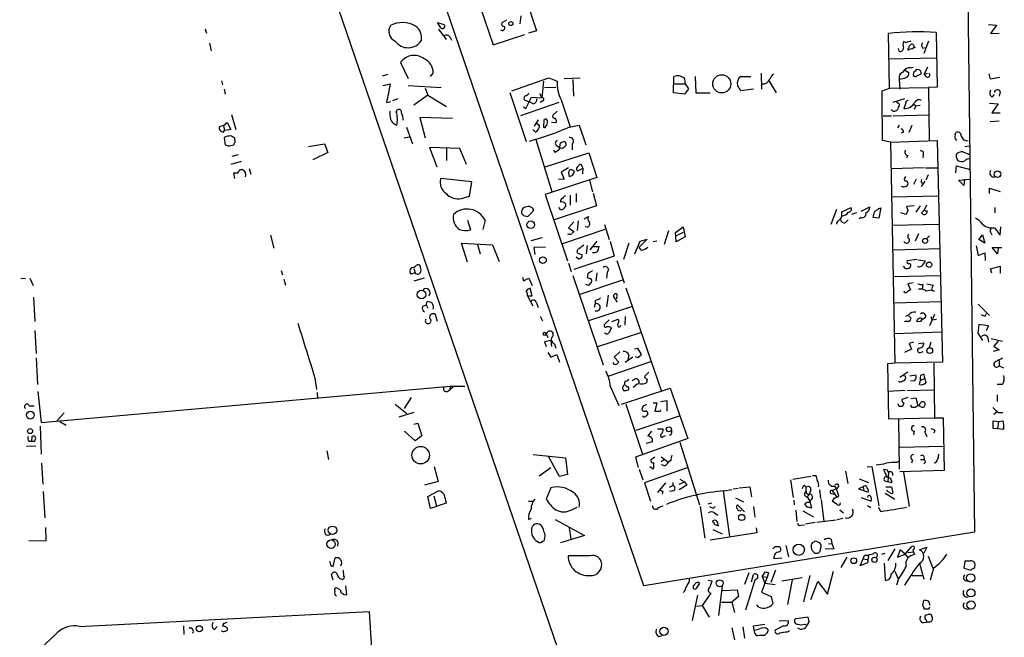
# Model space of a CAD drawing. Extents: x 1 to 728, y 10 to 873.
# Drawn here: x 204 to 360, y 525 to 623 of the extents above; entities that cross this region are included whole.
import ezdxf

# ---------------------------------------------------------------- set-up
doc = ezdxf.new("R2010")
doc.units = 0
doc.header["$MEASUREMENT"] = 0
doc.layers.add('MAIN', color=5, linetype='CONTINUOUS')

msp = doc.modelspace()

# ---------------------------------------------------------------- linework, layer by layer
at = {"layer": 'MAIN'}
for p, q in [((242.1467, 661.67), (292.5233, 514.7733)), ((353.9913, 662.0933), (355.5153, 541.8667)), ((303.1913, 533.4), (264.16, 647.3613)), ((283.8873, 628.142), (286.1733, 621.1993)), ((277.2833, 625.0093), (279.3153, 618.998)), ((283.718, 623.57), (283.5487, 622.3)), ((270.51, 622.554), (271.526, 622.2153)), ((271.018, 621.7073), (270.51, 622.554)), ((281.432, 622.8927), (280.67, 622.4693)), ((357.7167, 622.2153), (358.9867, 622.1307)), ((358.9867, 622.1307), (358.0553, 620.776)), ((233.7647, 621.538), (233.934, 620.8607)), ((270.6793, 621.4533), (271.8647, 619.8447)), ((272.4573, 620.268), (272.7113, 619.76)), ((279.3153, 618.998), (284.3107, 620.6067)), ((286.1733, 621.1993), (284.9033, 620.8607)), ((342.0533, 612.14), (341.884, 620.776)), ((349.4193, 620.9453), (349.5887, 612.3093)), ((358.0553, 620.776), (359.41, 620.8607)), ((234.442, 619.252), (234.696, 618.0667)), ((344.678, 619.3367), (344.2547, 619.506)), ((348.234, 619.5907), (347.472, 617.6433)), ((343.5773, 617.982), (343.4927, 618.4053)), ((346.1173, 618.5747), (344.932, 618.1513)), ((347.3027, 618.49), (347.8107, 618.5747)), ((264.668, 616.204), (265.8533, 613.664)), ((349.4193, 616.8813), (341.9687, 616.712)), ((261.7893, 614.0873), (262.7207, 614.3413)), ((269.4093, 614.0027), (269.8327, 614.5107)), ((307.848, 611.378), (307.9327, 614.0027)), ((311.3193, 614.0027), (311.404, 611.378)), ((318.516, 614.0027), (320.1247, 614.0027)), ((321.7333, 614.5107), (321.818, 611.9707)), ((344.424, 615.0187), (345.1013, 614.5953)), ((345.3553, 615.3573), (345.7787, 615.442)), ((345.8633, 614.5953), (345.7787, 614.172)), ((346.6253, 615.0187), (346.3713, 615.1033)), ((346.3713, 614.0873), (347.0487, 614.426)), ((348.0647, 615.442), (347.5567, 614.3413)), ((347.5567, 614.3413), (348.0647, 614.5107)), ((347.8953, 613.918), (347.5567, 614.3413)), ((358.0553, 613.5793), (357.8013, 614.426)), ((236.3047, 613.3253), (236.474, 612.648)), ((261.874, 612.5633), (263.0593, 612.8173)), ((265.8533, 612.5633), (271.1027, 612.2247)), ((282.2787, 611.7167), (288.1207, 613.7487)), ((287.274, 613.2407), (287.02, 610.616)), ((288.1207, 613.7487), (289.4753, 613.2407)), ((290.576, 613.664), (293.116, 613.7487)), ((291.9307, 613.4947), (292.0153, 610.87)), ((307.9327, 612.8173), (309.7107, 612.8173)), ((309.7107, 612.8173), (310.2187, 612.0553)), ((323.0033, 613.2407), (324.104, 611.378)), ((343.5773, 613.5793), (343.662, 611.9707)), ((359.4947, 613.8333), (358.0553, 613.5793)), ((236.728, 611.9707), (236.8973, 611.2087)), ((268.986, 611.0393), (266.7847, 609.4307)), ((268.5627, 612.14), (268.986, 611.0393)), ((268.986, 611.0393), (271.9493, 609.2613)), ((281.94, 611.4627), (284.5647, 603.6733)), ((286.6813, 611.2933), (287.02, 610.616)), ((287.4433, 612.2247), (289.2213, 612.3093)), ((309.626, 611.2087), (307.848, 611.378)), ((310.2187, 612.0553), (309.626, 611.2087)), ((311.404, 611.378), (313.69, 611.378)), ((320.548, 611.9707), (318.516, 611.7167)), ((340.868, 611.7167), (342.0533, 612.14)), ((342.0533, 612.14), (348.234, 612.2247)), ((349.5887, 612.3093), (348.234, 612.2247)), ((348.234, 612.2247), (348.3187, 603.8427)), ((358.3093, 610.7007), (358.648, 611.124)), ((359.5793, 611.5473), (359.41, 610.87)), ((262.4667, 609.854), (263.144, 610.0233)), ((264.2447, 610.4467), (263.398, 610.108)), ((289.7293, 609.854), (283.6333, 607.7373)), ((284.226, 610.2773), (285.1573, 609.9387)), ((284.48, 608.9227), (285.4113, 610.7007)), ((285.6653, 609.6847), (285.1573, 609.9387)), ((285.4113, 610.7007), (287.02, 610.616)), ((287.1893, 610.108), (286.766, 609.854)), ((290.068, 610.2773), (291.5073, 606.044)), ((344.424, 610.4467), (342.5613, 609.854)), ((344.5933, 609.6847), (344.3393, 608.9227)), ((345.8633, 609.6847), (346.202, 609.346)), ((346.202, 609.346), (345.948, 608.7533)), ((346.202, 609.346), (346.8793, 609.4307)), ((357.886, 609.7693), (359.2407, 609.6847)), ((359.2407, 609.6847), (358.2247, 608.2453)), ((237.9133, 607.9913), (238.5907, 605.6207)), ((263.9907, 608.4147), (264.16, 608.7533)), ((284.1413, 609.1767), (284.48, 608.9227)), ((289.4753, 608.4993), (288.798, 607.9067)), ((342.646, 607.7373), (348.234, 607.9067)), ((358.2247, 608.2453), (359.5793, 608.2453)), ((236.6433, 606.2133), (235.966, 606.044)), ((236.6433, 606.2133), (237.236, 606.7213)), ((236.6433, 606.2133), (236.8127, 605.4513)), ((237.236, 606.7213), (237.8287, 605.6207)), ((272.8807, 607.314), (267.716, 607.4833)), ((267.716, 607.4833), (268.5627, 604.266)), ((286.4273, 607.1447), (285.8347, 606.1287)), ((286.0887, 606.6367), (286.6813, 606.298)), ((287.3587, 607.1447), (287.274, 605.9593)), ((287.8667, 606.7213), (287.9513, 606.8907)), ((289.306, 606.6367), (288.544, 606.7213)), ((291.338, 605.9593), (292.9467, 606.298)), ((292.9467, 606.298), (293.9627, 603.1653)), ((341.0373, 607.7373), (342.392, 607.7373)), ((343.5773, 606.298), (343.3233, 605.8747)), ((345.6093, 606.2133), (345.1013, 605.1127)), ((359.41, 606.8907), (357.9707, 606.806)), ((236.6433, 605.1973), (236.8127, 605.4513)), ((237.8287, 605.6207), (236.8127, 605.4513)), ((265.5993, 605.9593), (266.5307, 603.3347)), ((286.004, 605.1973), (285.5807, 605.6207)), ((344.2547, 605.1973), (343.916, 605.028)), ((352.4673, 604.774), (352.552, 605.1127)), ((236.8973, 604.4353), (236.728, 604.266)), ((236.728, 604.266), (236.8973, 603.1653)), ((237.5747, 602.996), (238.252, 603.1653)), ((238.506, 603.5887), (238.4213, 604.266)), ((250.1053, 602.9113), (252.6453, 603.3347)), ((252.6453, 603.3347), (253.1533, 601.98)), ((265.2607, 604.266), (266.0227, 604.4353)), ((286.0887, 604.012), (288.6287, 595.7993)), ((289.814, 602.488), (289.9833, 603.504)), ((290.83, 603.3347), (290.83, 603.0807)), ((291.846, 603.3347), (291.846, 602.4033)), ((342.2227, 603.5887), (340.9527, 603.8427)), ((342.2227, 603.5887), (349.5887, 603.8427)), ((342.2227, 603.5887), (342.9, 568.6213)), ((349.5887, 603.8427), (350.4353, 568.7907)), ((237.998, 601.3873), (239.014, 601.6413)), ((253.1533, 601.98), (250.7827, 600.7947)), ((274.066, 602.5727), (269.24, 602.742)), ((269.24, 602.742), (270.4253, 599.694)), ((271.9493, 602.5727), (271.9493, 600.71)), ((275.082, 600.0327), (274.066, 602.5727)), ((287.528, 599.694), (294.4707, 601.8953)), ((288.8827, 602.3187), (289.1367, 601.98)), ((289.4753, 602.996), (289.9833, 602.6573)), ((290.322, 602.5727), (289.9833, 602.6573)), ((294.4707, 601.8953), (295.7407, 598.0007)), ((347.3873, 601.6413), (347.3027, 601.1333)), ((353.6527, 602.0647), (354.7533, 601.6413)), ((353.9913, 602.9113), (354.7533, 602.996)), ((239.4373, 600.5407), (237.8287, 600.0327)), ((292.608, 599.6093), (293.0313, 600.0327)), ((344.932, 601.472), (344.7627, 601.0487)), ((238.4213, 597.8313), (238.252, 598.7627)), ((239.268, 599.2707), (239.6067, 599.2707)), ((240.7073, 599.44), (240.9613, 598.5087)), ((291.2533, 599.5247), (290.068, 598.8473)), ((290.068, 598.8473), (290.576, 597.7467)), ((293.5393, 599.44), (292.6927, 599.0167)), ((293.37, 599.8633), (293.5393, 599.44)), ((293.5393, 599.44), (293.4547, 598.5933)), ((347.5567, 599.5247), (342.3073, 599.3553)), ((347.726, 599.5247), (349.6733, 599.5247)), ((348.1493, 598.424), (347.8107, 597.5773)), ((352.552, 598.7627), (352.6367, 599.8633)), ((352.6367, 599.8633), (354.838, 599.2707)), ((275.9287, 597.3233), (271.018, 597.8313)), ((275.59, 595.0373), (275.9287, 597.3233)), ((295.7407, 598.0007), (287.528, 595.2913)), ((290.576, 597.7467), (289.6447, 597.662)), ((294.5553, 597.5773), (295.0633, 595.7147)), ((346.2867, 597.7467), (345.8633, 596.9)), ((347.6413, 597.408), (347.0487, 596.5613)), ((352.9753, 597.5773), (354.838, 597.7467)), ((353.822, 596.7307), (352.9753, 597.5773)), ((353.9067, 597.7467), (353.822, 596.7307)), ((292.4387, 595.4607), (292.4387, 594.106)), ((295.148, 595.5453), (295.656, 593.5133)), ((357.886, 595.4607), (357.886, 596.3073)), ((357.886, 596.3073), (359.5793, 595.7993)), ((274.32, 594.6987), (275.59, 595.0373)), ((287.528, 595.2913), (291.084, 584.7927)), ((290.7453, 593.852), (290.7453, 593.4287)), ((291.5073, 595.2067), (291.5073, 593.598)), ((342.392, 594.9527), (349.758, 595.122)), ((284.8187, 591.82), (285.6653, 592.6667)), ((285.496, 593.1747), (285.0727, 593.4287)), ((295.656, 593.5133), (288.9673, 591.312)), ((289.9833, 592.9207), (289.7293, 593.2593)), ((333.6713, 592.9207), (332.74, 590.55)), ((334.518, 592.582), (335.9573, 593.2593)), ((334.518, 592.1587), (334.518, 592.582)), ((336.804, 592.4127), (336.042, 592.1587)), ((337.566, 592.6667), (338.9207, 593.344)), ((340.6987, 593.1747), (340.36, 591.566)), ((340.36, 593.09), (340.6987, 593.1747)), ((344.678, 592.1587), (343.8313, 592.4127)), ((344.932, 592.7513), (344.678, 592.1587)), ((345.948, 593.5133), (344.7627, 593.4287)), ((346.8793, 593.5133), (346.202, 592.4973)), ((347.1333, 592.4127), (347.5567, 592.836)), ((347.8953, 593.598), (347.5567, 592.836)), ((347.98, 592.7513), (347.98, 592.4127)), ((358.7327, 593.2593), (358.7327, 592.4127)), ((275.2513, 591.2273), (275.7593, 589.7033)), ((278.0453, 591.2273), (277.7067, 589.788)), ((284.1413, 591.9893), (284.8187, 591.82)), ((292.1, 590.9733), (291.2533, 590.042)), ((292.7773, 591.1427), (292.608, 589.6187)), ((293.7087, 591.4813), (294.386, 591.82)), ((335.1953, 590.9733), (335.534, 591.312)), ((337.566, 591.6507), (337.2273, 591.4813)), ((340.36, 591.566), (339.4287, 591.6507)), ((342.4767, 590.4653), (349.9273, 590.6347)), ((297.0107, 589.788), (290.322, 587.502)), ((291.2533, 590.042), (292.1, 589.4493)), ((294.2167, 590.1267), (293.878, 590.2113)), ((296.926, 590.55), (297.688, 588.1793)), ((307.086, 589.534), (306.4087, 587.4173)), ((308.1867, 589.28), (309.372, 590.2113)), ((308.2713, 587.8407), (308.1867, 589.28)), ((309.372, 589.28), (308.2713, 588.772)), ((309.372, 590.2113), (309.7107, 588.6027)), ((346.6253, 589.1107), (346.1173, 587.9253)), ((358.0553, 589.3647), (358.2247, 588.9413)), ((358.648, 590.042), (359.5793, 588.8567)), ((359.5793, 588.8567), (359.664, 590.2113)), ((244.094, 588.8567), (244.602, 586.8247)), ((275.2513, 584.6233), (274.32, 587.5867)), ((274.32, 587.5867), (279.2307, 587.3327)), ((285.3267, 588.01), (287.1047, 588.518)), ((295.7407, 587.9253), (294.64, 586.5707)), ((297.8573, 587.9253), (298.45, 585.5547)), ((300.8207, 587.5867), (299.974, 585.0467)), ((301.752, 585.8933), (302.5987, 587.9253)), ((303.6993, 588.264), (302.4293, 586.994)), ((302.5987, 587.9253), (303.6993, 588.264)), ((305.2233, 587.9253), (304.6307, 587.8407)), ((309.7107, 588.6027), (308.2713, 587.8407)), ((348.4033, 588.772), (347.98, 588.3487)), ((356.1927, 588.1793), (356.7853, 588.9413)), ((357.124, 587.5867), (356.1927, 588.1793)), ((356.7853, 588.9413), (357.124, 587.5867)), ((276.86, 587.4173), (277.2833, 585.8933)), ((279.2307, 587.3327), (280.2467, 584.708)), ((287.6127, 586.994), (285.75, 586.9093)), ((285.75, 586.9093), (285.9193, 585.8087)), ((294.2167, 587.248), (294.0473, 585.8933)), ((295.0633, 587.0787), (296.0793, 587.0787)), ((302.768, 586.486), (302.4293, 586.994)), ((342.646, 586.5707), (350.0967, 586.74)), ((355.7693, 587.1633), (356.108, 585.6393)), ((356.108, 585.6393), (357.124, 586.0627)), ((357.124, 586.0627), (357.2087, 584.8773)), ((359.156, 585.8933), (358.3093, 586.9093)), ((358.3093, 586.9093), (359.8333, 586.9093)), ((359.2407, 586.8247), (359.156, 585.8933)), ((291.2533, 584.454), (291.6767, 583.0993)), ((298.45, 585.5547), (292.1, 583.438)), ((292.7773, 585.1313), (292.4387, 585.3853)), ((293.37, 585.8087), (293.37, 585.3853)), ((298.8733, 584.8773), (300.0587, 581.3213)), ((346.3713, 585.0467), (344.8473, 584.7927)), ((346.5407, 584.962), (347.726, 584.7927)), ((245.7873, 583.2687), (245.9567, 582.5913)), ((266.954, 582.93), (266.2767, 582.676)), ((266.7847, 583.6073), (266.954, 582.93)), ((295.7407, 582.93), (295.5713, 581.5753)), ((297.3493, 583.0147), (297.2647, 582.0833)), ((344.5933, 583.6073), (344.2547, 583.946)), ((358.0553, 583.5227), (359.5793, 583.946)), ((358.2247, 582.8453), (358.0553, 583.5227)), ((359.5793, 583.946), (359.5793, 582.8453)), ((204.5547, 582.0833), (205.3167, 581.9987)), ((205.994, 582.0833), (206.502, 580.898)), ((246.2107, 581.914), (246.4647, 580.9827)), ((268.3933, 582.0833), (266.7847, 581.5753)), ((283.972, 582.2527), (284.1413, 581.66)), ((284.1413, 581.66), (284.988, 582.0833)), ((284.988, 582.0833), (285.496, 580.898)), ((291.9307, 582.5067), (296.7567, 568.3673)), ((299.8047, 581.7447), (293.0313, 579.4587)), ((294.3013, 582.7607), (294.2167, 582.168)), ((342.646, 582.3373), (350.0967, 582.5067)), ((345.7787, 581.3213), (344.932, 581.152)), ((285.496, 579.2893), (285.1573, 580.4747)), ((294.386, 580.898), (293.9627, 581.0673)), ((300.3127, 580.5593), (305.9007, 564.3033)), ((344.932, 581.152), (345.3553, 580.2207)), ((346.6253, 580.39), (347.218, 580.39)), ((347.3027, 581.0673), (347.218, 580.3053)), ((347.8107, 580.0513), (348.742, 580.2207)), ((347.98, 581.152), (348.996, 580.9827)), ((206.5867, 579.0353), (206.756, 575.2253)), ((268.732, 577.85), (268.9013, 578.358)), ((284.734, 579.2893), (285.496, 579.2893)), ((284.734, 579.2893), (285.5807, 577.6807)), ((286.1733, 578.1887), (286.4273, 577.4267)), ((295.4867, 578.612), (295.4867, 578.0193)), ((297.5187, 579.374), (297.2647, 577.5113)), ((298.3653, 579.12), (298.958, 578.2733)), ((298.8733, 578.7813), (298.958, 579.5433)), ((342.7307, 578.1887), (350.266, 578.358)), ((268.1393, 577.596), (268.732, 577.85)), ((268.732, 577.85), (268.986, 577.342)), ((294.4707, 575.3947), (301.244, 577.596)), ((295.4867, 578.0193), (295.3173, 577.4267)), ((356.108, 577.9347), (357.886, 576.1567)), ((270.51, 575.2253), (270.1713, 576.326)), ((286.766, 576.072), (287.1047, 575.31)), ((297.688, 575.4793), (296.926, 574.7173)), ((298.1113, 575.2253), (299.1273, 575.564)), ((300.228, 575.9873), (300.1433, 574.6327)), ((345.1013, 575.2253), (344.424, 575.2253)), ((345.1013, 576.2413), (344.5933, 575.9873)), ((346.964, 575.2253), (346.3713, 575.1407)), ((347.726, 575.818), (347.218, 575.4793)), ((349.1653, 576.326), (348.4033, 574.548)), ((348.5727, 575.9873), (348.742, 575.4793)), ((348.742, 575.4793), (349.504, 575.564)), ((357.2087, 576.072), (357.378, 576.4953)), ((206.756, 573.786), (207.01, 570.1453)), ((350.266, 573.532), (342.8153, 573.278)), ((356.1927, 574.7173), (356.0233, 573.3627)), ((357.7167, 574.548), (356.1927, 574.7173)), ((357.378, 573.786), (357.7167, 574.548)), ((287.4433, 572.008), (287.6973, 571.246)), ((287.6973, 573.278), (287.9513, 572.6853)), ((288.4593, 572.1773), (288.544, 571.246)), ((295.91, 571.246), (302.6833, 573.4473)), ((345.8633, 571.9233), (345.186, 571.754)), ((348.5727, 571.9233), (348.3187, 571.0767)), ((356.0233, 573.3627), (356.7853, 572.1773)), ((357.632, 572.6853), (357.7167, 571.9233)), ((358.14, 572.516), (359.918, 572.0927)), ((359.2407, 572.0927), (358.5633, 571.3307)), ((289.052, 571.6693), (289.2213, 570.992)), ((299.3813, 570.3993), (298.45, 569.5527)), ((301.6673, 570.9073), (302.1753, 570.992)), ((302.1753, 570.992), (302.768, 569.976)), ((345.5247, 570.8227), (344.424, 570.3147)), ((345.186, 571.754), (345.5247, 570.8227)), ((346.6253, 571.754), (347.472, 571.8387)), ((346.964, 570.3147), (347.3873, 570.484)), ((359.41, 570.738), (358.4787, 570.484)), ((358.5633, 571.3307), (359.41, 570.738)), ((207.01, 569.468), (207.1793, 565.2347)), ((287.9513, 570.3147), (288.4593, 569.5527)), ((288.4593, 569.5527), (289.3907, 569.976)), ((289.3907, 569.976), (289.814, 568.7907)), ((297.688, 566.5893), (304.292, 568.8753)), ((298.45, 569.5527), (299.212, 568.7907)), ((301.4133, 569.5527), (300.228, 568.706)), ((300.8207, 569.8913), (300.6513, 569.214)), ((302.26, 569.468), (301.8367, 569.6373)), ((359.41, 569.0447), (359.41, 568.198)), ((342.9, 568.6213), (341.7147, 568.5367)), ((341.7147, 568.5367), (341.884, 559.816)), ((350.4353, 568.7907), (342.9, 568.6213)), ((349.0807, 568.6213), (349.1653, 559.9853)), ((359.41, 568.198), (360.0873, 567.8593)), ((251.1213, 566.2507), (251.3753, 564.4727)), ((300.1433, 565.7427), (300.0587, 565.15)), ((301.5827, 565.9967), (301.244, 565.8273)), ((303.9533, 567.182), (303.276, 566.5047)), ((303.6993, 566.0813), (303.6147, 565.4887)), ((344.932, 567.182), (343.662, 566.3353)), ((344.5087, 566.5893), (344.5933, 566.166)), ((345.2707, 566.5893), (346.202, 566.7587)), ((346.0327, 565.8273), (345.3553, 565.7427)), ((346.7947, 565.2347), (346.964, 565.912)), ((346.964, 565.912), (347.6413, 566.166)), ((347.6413, 566.166), (347.5567, 566.8433)), ((347.6413, 566.166), (347.8107, 565.4887)), ((207.264, 564.134), (207.772, 559.2233)), ((207.772, 559.2233), (272.542, 564.9807)), ((272.034, 564.134), (272.4573, 564.388)), ((272.542, 564.9807), (272.4573, 564.388)), ((272.9653, 564.8113), (272.4573, 564.388)), ((272.542, 564.9807), (274.828, 564.9807)), ((297.8573, 564.9807), (299.212, 561.9327)), ((299.6353, 562.102), (307.34, 564.642)), ((301.498, 564.8113), (302.1753, 565.404)), ((307.34, 564.642), (310.134, 556.6833)), ((344.5087, 564.3033), (341.7993, 564.134)), ((344.8473, 564.3033), (348.996, 564.388)), ((359.918, 565.2347), (359.0713, 565.2347)), ((251.46, 563.9647), (251.5447, 563.0333)), ((266.3613, 563.2027), (265.2607, 561.4247)), ((305.816, 562.5253), (306.832, 562.6947)), ((306.832, 562.6947), (306.832, 561.0013)), ((344.932, 563.2027), (344.0007, 562.864)), ((345.44, 563.0333), (346.202, 563.118)), ((346.202, 563.118), (346.5407, 561.9327)), ((359.0713, 563.626), (359.0713, 562.5253)), ((205.9093, 561.848), (206.6713, 561.848)), ((263.8213, 562.102), (265.684, 560.6627)), ((300.3127, 562.102), (302.9373, 554.228)), ((304.6307, 562.356), (305.2233, 562.356)), ((305.2233, 562.356), (304.8847, 561.0013)), ((343.5773, 561.7633), (343.408, 562.1867)), ((344.3393, 562.356), (344.0853, 561.7633)), ((345.5247, 561.6787), (346.1173, 561.6787)), ((346.964, 561.7633), (346.5407, 561.9327)), ((211.4127, 560.7473), (210.312, 559.562)), ((266.7847, 560.832), (264.414, 560.07)), ((308.7793, 560.2393), (301.9213, 557.9533)), ((341.884, 559.816), (349.1653, 559.9853)), ((343.4927, 559.7313), (343.5773, 551.8573)), ((349.1653, 559.9853), (350.52, 559.9853)), ((350.52, 559.9853), (350.6893, 551.6033)), ((358.4787, 558.292), (358.4787, 559.4773)), ((358.4787, 559.4773), (359.3253, 559.3927)), ((359.0713, 560.9167), (358.5633, 560.4933)), ((359.3253, 560.832), (360.0027, 560.832)), ((359.3253, 559.3927), (360.0027, 559.4773)), ((207.6027, 558.6307), (207.772, 554.228)), ((210.7353, 559.3927), (211.7513, 558.8)), ((266.7847, 558.9693), (267.3773, 559.1387)), ((267.3773, 559.1387), (268.0547, 557.1067)), ((305.308, 558.2073), (306.2393, 558.2073)), ((349.25, 557.9533), (349.0807, 557.53)), ((359.156, 558.2073), (358.4787, 558.292)), ((359.3253, 559.3927), (359.156, 558.2073)), ((360.0027, 558.1227), (359.156, 558.2073)), ((360.172, 558.3767), (360.0027, 558.1227)), ((206.3327, 557.022), (206.248, 556.26)), ((206.756, 556.26), (206.9253, 556.768)), ((265.3453, 557.784), (265.3453, 557.8687)), ((266.954, 556.3447), (265.3453, 557.784)), ((268.0547, 557.1067), (266.954, 556.3447)), ((310.134, 556.6833), (301.8367, 553.72)), ((304.3767, 557.8687), (303.784, 557.1067)), ((306.2393, 557.022), (306.578, 557.1913)), ((307.5093, 557.276), (307.1707, 557.1913)), ((345.948, 557.8687), (345.8633, 557.276)), ((347.6413, 557.6993), (347.98, 557.022)), ((206.9253, 555.498), (205.486, 555.4133)), ((205.8247, 556.26), (206.248, 556.26)), ((304.546, 556.1753), (303.53, 555.9213)), ((308.864, 556.0907), (311.9967, 546.1847)), ((343.662, 555.3287), (350.6047, 555.498)), ((252.984, 554.736), (253.238, 553.3813)), ((285.6653, 554.1433), (290.7453, 553.6353)), ((289.814, 550.672), (288.036, 553.974)), ((290.7453, 553.6353), (291.084, 551.0107)), ((301.8367, 553.72), (302.26, 552.1113)), ((304.8847, 553.72), (304.292, 553.2967)), ((305.9007, 553.8047), (307.086, 552.958)), ((305.9007, 553.0427), (306.4087, 553.3813)), ((345.694, 553.2967), (345.5247, 552.7887)), ((346.964, 553.3813), (347.472, 553.3813)), ((207.8567, 552.7887), (208.026, 549.4867)), ((270.002, 552.2807), (270.5947, 549.91)), ((288.4593, 552.0267), (286.5967, 550.7567)), ((302.4293, 551.8573), (303.022, 550.164)), ((310.0493, 552.0267), (303.276, 549.656)), ((304.6307, 551.8573), (304.1227, 552.196)), ((304.7153, 552.0267), (304.6307, 551.8573)), ((306.4933, 552.3653), (305.9853, 552.5347)), ((307.4247, 553.212), (307.086, 552.958)), ((338.4973, 552.196), (339.2593, 552.2807)), ((339.2593, 552.2807), (340.36, 546.0153)), ((341.7147, 551.688), (341.122, 551.7727)), ((343.154, 552.8733), (343.4927, 553.1273)), ((347.726, 552.958), (347.472, 552.704)), ((291.084, 551.0107), (289.814, 550.672)), ((308.864, 550.2487), (309.626, 549.8253)), ((326.39, 550.164), (326.8133, 547.37)), ((326.7287, 550.2487), (329.6073, 550.7567)), ((329.8613, 550.8413), (330.3693, 550.8413)), ((335.1107, 551.5187), (335.4493, 549.5713)), ((337.2273, 550.3333), (338.7513, 549.7407)), ((341.884, 551.3493), (341.7993, 549.8253)), ((350.6893, 551.6033), (343.662, 551.434)), ((344.2547, 551.3493), (345.186, 545.9307)), ((270.5947, 549.91), (268.478, 549.3173)), ((288.4593, 548.894), (287.6973, 547.116)), ((303.276, 549.656), (304.2073, 546.7773)), ((306.578, 549.656), (305.308, 548.132)), ((307.2553, 548.9787), (307.7633, 549.2327)), ((307.7633, 549.7407), (307.7633, 549.2327)), ((308.7793, 549.4867), (309.626, 549.8253)), ((309.9647, 549.3173), (308.7793, 548.5553)), ((309.626, 549.8253), (309.9647, 549.3173)), ((315.8913, 548.386), (317.0767, 548.64)), ((317.3307, 548.7247), (318.0927, 548.8093)), ((318.262, 548.894), (319.9553, 549.0633)), ((319.9553, 549.0633), (320.2093, 547.4547)), ((328.5913, 549.2327), (328.8453, 548.9787)), ((328.8453, 548.3013), (328.8453, 548.9787)), ((329.6073, 548.5553), (329.3533, 547.878)), ((330.962, 548.5553), (331.1313, 547.2007)), ((333.6713, 548.7247), (332.994, 548.4707)), ((333.3327, 549.148), (333.6713, 548.7247)), ((334.01, 549.148), (333.6713, 548.7247)), ((334.01, 547.624), (333.6713, 548.7247)), ((337.9047, 549.0633), (337.1427, 548.7247)), ((337.1427, 548.7247), (338.6667, 548.2167)), ((337.9047, 549.0633), (337.9893, 548.386)), ((341.2913, 549.9947), (341.7993, 549.8253)), ((341.4607, 549.0633), (342.392, 549.0633)), ((342.392, 549.656), (341.7993, 549.8253)), ((342.392, 549.0633), (342.5613, 548.0473)), ((208.1107, 548.3013), (208.3647, 544.1527)), ((268.986, 547.5393), (270.6793, 548.386)), ((269.4093, 545.592), (268.986, 547.5393)), ((269.9173, 547.624), (270.3407, 546.0153)), ((271.6953, 547.37), (271.8647, 546.4387)), ((306.1547, 548.3013), (306.07, 547.878)), ((307.7633, 548.386), (307.2553, 548.3013)), ((315.722, 548.386), (316.738, 541.1893)), ((317.6693, 547.2853), (318.9393, 546.6927)), ((329.3533, 547.878), (329.0147, 547.4547)), ((329.0147, 547.4547), (329.438, 546.7773)), ((329.7767, 547.116), (329.438, 546.7773)), ((331.216, 547.0313), (331.6393, 543.56)), ((332.8247, 547.9627), (333.3327, 547.878)), ((332.994, 548.4707), (333.6713, 547.4547)), ((337.566, 547.37), (339.1747, 546.7773)), ((341.376, 548.0473), (342.9, 547.116)), ((271.8647, 546.4387), (269.4093, 545.592)), ((284.9033, 546.7773), (285.5807, 546.7773)), ((291.7613, 545.4227), (292.608, 545.846)), ((305.4773, 545.7613), (306.2393, 546.0153)), ((312.0813, 545.9307), (312.8433, 540.9353)), ((313.3513, 546.354), (313.944, 546.5233)), ((314.198, 545.6767), (314.452, 545.9307)), ((319.1087, 545.084), (318.008, 546.1847)), ((320.548, 545.9307), (320.7173, 544.2373)), ((326.898, 546.9467), (326.9827, 546.1847)), ((329.0147, 545.846), (328.676, 546.354)), ((329.438, 546.7773), (329.692, 545.6767)), ((329.438, 546.608), (329.438, 546.7773)), ((333.8407, 546.1847), (332.994, 546.7773)), ((338.582, 546.1), (339.09, 545.7613)), ((340.6987, 545.084), (340.36, 545.7613)), ((284.9033, 543.8987), (285.4113, 544.068)), ((289.1367, 543.8987), (293.7933, 541.3587)), ((314.3673, 544.9147), (314.8753, 544.576)), ((327.2367, 545.338), (327.406, 543.56)), ((328.3373, 545.2533), (330.0307, 544.322)), ((333.756, 543.8987), (334.6873, 544.068)), ((334.1793, 545.4227), (334.772, 544.9147)), ((208.4493, 542.6287), (208.534, 540.512)), ((291.338, 542.544), (291.592, 540.766)), ((314.3673, 543.1367), (314.96, 542.8827)), ((320.9713, 542.544), (321.056, 541.782)), ((327.9987, 542.9673), (328.5913, 543.052)), ((330.2847, 543.3907), (328.7607, 543.1367)), ((330.5387, 543.4753), (333.5867, 543.814)), ((293.7933, 541.3587), (289.9833, 540.1733)), ((355.5153, 541.8667), (303.1913, 533.4)), ((321.056, 541.782), (313.69, 540.5967)), ((314.1133, 542.29), (315.5527, 541.6127)), ((332.8247, 540.766), (332.9093, 540.0887)), ((208.534, 540.512), (205.8247, 540.4273)), ((254.762, 540.3427), (254.6773, 539.6653)), ((323.9347, 539.5807), (324.612, 539.5807)), ((325.628, 539.75), (326.0513, 537.972)), ((330.2847, 540.512), (330.962, 540.258)), ((333.248, 539.242), (331.8933, 539.1573)), ((332.4013, 540.004), (332.9093, 540.0887)), ((332.9093, 540.0887), (333.248, 539.242)), ((342.9, 539.242), (341.7993, 537.3793)), ((344.5087, 538.3953), (345.6093, 539.5807)), ((346.7947, 539.0727), (347.98, 539.496)), ((347.98, 539.496), (347.472, 538.5647)), ((254, 536.448), (254.3387, 537.8027)), ((294.64, 538.1413), (291.1687, 538.1413)), ((323.7653, 537.718), (325.0353, 537.8027)), ((335.28, 537.8873), (334.3487, 536.2787)), ((337.3967, 536.5327), (337.9047, 537.6333)), ((337.9047, 537.6333), (338.4973, 537.5487)), ((338.328, 538.226), (338.7513, 538.226)), ((338.7513, 538.226), (338.582, 537.0407)), ((339.4287, 538.3953), (338.7513, 538.226)), ((341.2913, 538.48), (340.7833, 538.3107)), ((343.7467, 539.0727), (343.3233, 537.8873)), ((343.3233, 537.8873), (344.5087, 538.3953)), ((344.5087, 538.3953), (343.7467, 539.0727)), ((344.5087, 538.3953), (344.932, 537.8027)), ((344.932, 538.6493), (345.8633, 538.734)), ((345.8633, 538.734), (346.0327, 538.3107)), ((348.1493, 538.0567), (348.9113, 536.194)), ((253.6613, 536.5327), (254, 536.448)), ((338.582, 537.0407), (337.3967, 536.5327)), ((341.2067, 536.956), (341.376, 534.2467)), ((346.7947, 536.956), (347.472, 534.416)), ((348.996, 536.194), (348.488, 534.2467)), ((353.9913, 537.2947), (353.822, 536.194)), ((353.822, 536.194), (354.9227, 535.8553)), ((354.7533, 537.2947), (353.9913, 537.2947)), ((254, 534.2467), (253.746, 535.178)), ((255.6933, 534.924), (255.6087, 535.8553)), ((319.786, 535.432), (319.1087, 533.5693)), ((320.2093, 533.9927), (320.548, 535.178)), ((322.6647, 534.7547), (321.818, 532.384)), ((321.9027, 534.8393), (322.4107, 535.6013)), ((321.9027, 534.8393), (322.6647, 534.7547)), ((321.9027, 534.8393), (322.326, 533.8233)), ((322.9187, 535.432), (322.6647, 534.7547)), ((324.0193, 535.8553), (323.2573, 533.908)), ((325.0353, 534.162), (328.2527, 534.67)), ((329.438, 535.0087), (328.422, 530.86)), ((332.232, 532.0453), (333.1633, 535.686)), ((342.9, 535.686), (343.408, 534.5007)), ((345.6093, 535.0087), (347.3873, 535.0087)), ((255.1007, 532.7227), (254.508, 533.0613)), ((255.9473, 533.4), (256.1167, 531.9607)), ((311.9967, 533.8233), (311.404, 532.892)), ((313.3513, 534.2467), (313.944, 534.162)), ((315.5527, 533.4), (314.96, 528.6587)), ((320.7173, 534.2467), (319.278, 529.5053)), ((321.056, 534.5007), (320.7173, 534.2467)), ((322.326, 533.8233), (323.9347, 533.5693)), ((326.644, 534.3313), (325.882, 530.4367)), ((329.6073, 531.1987), (330.708, 534.0773)), ((330.708, 534.0773), (332.232, 532.0453)), ((343.408, 534.3313), (343.154, 533.4847)), ((309.626, 532.5533), (309.372, 532.2993)), ((311.658, 531.876), (310.8113, 527.8967)), ((313.7747, 532.2147), (312.42, 530.2673)), ((315.6373, 532.638), (317.9233, 532.7227)), ((318.1773, 531.7067), (317.0767, 530.7753)), ((317.9233, 532.7227), (318.1773, 531.7067)), ((321.818, 532.384), (323.342, 531.7067)), ((323.342, 531.7067), (323.596, 530.5213)), ((311.4887, 530.1827), (312.42, 530.2673)), ((312.42, 530.2673), (313.5207, 528.4047)), ((315.468, 530.7753), (317.0767, 530.7753)), ((317.0767, 530.7753), (317.5, 529.1667)), ((321.3947, 530.0133), (321.056, 530.352)), ((347.3027, 530.2673), (347.472, 531.0293)), ((213.868, 526.9653), (259.6727, 529.336)), ((259.6727, 529.336), (267.0387, 413.1733)), ((329.184, 528.4047), (327.152, 528.1507)), ((329.3533, 527.7273), (329.184, 528.4047)), ((348.234, 529.6747), (347.5567, 529.6747)), ((354.1607, 529.7593), (354.6687, 529.6747)), ((230.2933, 527.05), (230.378, 525.6953)), ((235.204, 526.4573), (235.6273, 526.9653)), ((236.6433, 527.3887), (236.474, 526.9653)), ((318.8547, 526.8807), (319.1087, 525.1027)), ((320.548, 527.05), (322.326, 527.304)), ((320.6327, 526.3727), (320.548, 527.05)), ((325.2893, 527.05), (323.9347, 526.3727)), ((324.612, 527.8967), (326.0513, 527.812)), ((328.676, 527.304), (329.0147, 527.1347)), ((329.0147, 527.1347), (329.3533, 527.7273)), ((329.3533, 527.7273), (329.0147, 527.1347)), ((347.472, 527.558), (347.98, 527.6427)), ((348.3187, 527.6427), (347.98, 527.6427)), ((231.2247, 526.7113), (231.648, 526.7113)), ((305.562, 525.3567), (306.07, 525.526)), ((317.0767, 526.7113), (317.5, 524.8487)), ((322.6647, 525.9493), (322.2413, 525.526)), ((325.882, 526.1187), (326.2207, 526.288))]:
    msp.add_line(p, q, dxfattribs=at)
for centre, radius in [((282.1146, 622.3583), 0.3249), ((315.4992, 612.8229), 1.4332), ((359.1392, 598.526), 0.5371), ((285.2616, 590.5199), 0.5988), ((347.6822, 587.9716), 0.4007), ((287.2058, 584.9197), 0.5259), ((348.3186, 584.2), 0.4233), ((267.9684, 579.4975), 0.6837), ((348.4205, 570.599), 0.4587), ((206.0748, 560.3919), 0.6193), ((206.0344, 557.861), 0.3939), ((307.1455, 558.1476), 0.3942), ((267.8527, 554.0472), 1.382), ((318.6481, 544.1919), 0.4876), ((253.8978, 542.1697), 0.6748), ((253.6655, 539.9681), 0.6676), ((327.6948, 539.0859), 0.8843), ((336.3896, 537.3561), 0.4562), ((339.6647, 537.4928), 0.4153), ((354.8958, 534.6299), 0.657), ((315.1665, 533.78), 0.5398), ((354.9492, 532.2454), 0.6331), ((354.9718, 530.3465), 0.66), ((232.8125, 526.5836), 0.4837), ((306.3555, 526.1809), 0.6535)]:
    msp.add_circle(centre, radius, dxfattribs=at)
for centre, radius, start, end in [((264.5707, 621.1692), 1.7474, 149.880934, 244.603759), ((264.9728, 618.4219), 4.0982, 59.728468, 117.833747), ((265.6871, 620.0779), 2.3182, 349.998463, 54.335329), ((271.3143, 621.919), 0.3642, 215.544994, 54.455006), ((280.7681, 621.6564), 0.3928, 227.094373, 34.114863), ((281.1121, 622.3376), 0.4613, 163.411395, 267.664214), ((271.9532, 619.9486), 0.5968, 32.358529, 125.024268), ((346.5433, 581.176), 39.8732, 85.863737, 96.710517), ((265.8669, 621.0448), 2.5097, 215.406843, 326.928566), ((345.7358, 618.998), 1.5658, 161.068631, 198.931369), ((408.5539, 428.9789), 200.789, 108.320339, 108.54954), ((175.7414, 703.17), 189.3506, 333.320357, 333.549527), ((345.6046, 618.7487), 0.3433, 270.784139, 166.526335), ((347.747, 618.9133), 0.6137, 136.379798, 223.613443), ((266.8174, 614.6983), 2.6243, 53.093423, 144.987948), ((343.7618, 618.4417), 0.4953, 248.132005, 5.59663), ((267.4058, 614.5788), 2.4279, 358.392674, 65.999411), ((308.4829, 612.2665), 1.8213, 54.470368, 107.583355), ((319.279, 612.9241), 1.3212, 125.27553, 195.847705), ((324.9071, 612.7759), 1.9886, 128.076638, 156.171495), ((344.4625, 613.8126), 0.9154, 108.634861, 194.764907), ((345.2014, 614.2509), 1.1171, 82.080983, 157.410909), ((344.4905, 614.436), 0.6312, 287.280921, 14.617437), ((346.1135, 614.3991), 0.4046, 214.14965, 309.584353), ((473.1422, 487.8244), 179.6407, 134.885431, 135.114569), ((346.6592, 614.5953), 0.4247, 336.507351, 94.577686), ((348.0699, 614.2408), 0.3671, 241.591391, 47.329429), ((229.1153, 618.0645), 34.3472, 346.169851, 351.212543), ((295.2757, 612.8598), 5.8129, 176.242902, 206.376827), ((308.2293, 613.029), 1.4964, 351.86719, 28.747051), ((106.612, 485.14), 246.8298, 30.851156, 31.080338), ((322.0258, 613.9286), 1.1182, 263.679049, 341.796767), ((343.3063, 617.2656), 3.6962, 274.204561, 291.783851), ((284.7128, 610.4573), 0.519, 106.58081, 200.292464), ((284.2686, 611.6741), 0.778, 292.371723, 337.628278), ((-1627.5882, 586.6046), 1968.6164, 0.5017114, 0.7308944), ((358.7177, 611.3746), 0.7879, 147.211471, 238.783105), ((359.1221, 611.4119), 0.4768, 16.496681, 173.88407), ((285.5173, 610.4113), 0.7415, 281.51299, 2.736234), ((287.1047, 610.362), 0.2678, 288.421413, 108.441716), ((343.4505, 610.0658), 0.2995, 188.157154, 261.842846), ((512.7129, 524.3674), 189.2834, 153.323728, 153.552938), ((343.3869, 609.5154), 0.2548, 318.340322, 85.249431), ((344.4601, 610.7082), 1.7896, 266.129488, 331.490212), ((345.0423, 609.7522), 0.4541, 104.057665, 188.549485), ((346.7358, 609.5268), 0.7755, 59.165482, 155.044255), ((267.4648, 608.1606), 4.5029, 175.686199, 191.936301), ((259.7423, 607.1849), 4.4228, 348.432197, 16.144339), ((264.3445, 608.2937), 0.4952, 354.390726, 111.872304), ((261.5057, 606.9115), 3.5887, 2.371587, 21.818605), ((289.0308, 607.695), 0.3147, 137.717737, 289.667298), ((342.8088, 609.105), 0.6125, 215.04183, 314.576673), ((264.5503, 607.836), 1.6097, 202.141807, 252.837081), ((285.5721, 606.2218), 1.1118, 292.858902, 3.92994), ((287.4433, 606.1569), 0.2602, 229.410647, 12.519254), ((287.6015, 606.8929), 0.3498, 359.639654, 133.957531), ((287.5279, 606.552), 0.3787, 296.571817, 26.55152), ((288.6498, 606.8907), 0.7037, 338.83972, 46.214956), ((236.6374, 605.8868), 0.6896, 166.822282, 270.490264), ((271.2948, 652.9891), 51.1227, 285.634899, 293.082774), ((343.8059, 605.265), 0.4539, 351.421795, 75.960695), ((353.2504, 604.4354), 0.8532, 156.617111, 224.002744), ((352.8483, 604.6469), 0.5521, 355.615624, 122.460844), ((279.6754, 392.8211), 215.8947, 101.19925, 101.428407), ((279.5624, 772.4364), 174.5652, 255.853161, 256.082336), ((153.3926, 435.0804), 189.3506, 63.316974, 63.546117), ((238.8021, 603.1232), 0.5517, 122.460041, 175.623597), ((289.5707, 603.4193), 0.434, 102.697771, 257.299327), ((247.9148, 730.5811), 133.8594, 288.316974, 288.54617), ((290.5337, 603.377), 0.2993, 351.875312, 98.143638), ((291.4381, 603.7657), 0.5935, 313.422699, 99.709908), ((354.3076, 604.7416), 0.9192, 188.565596, 282.038592), ((162.4634, 771.575), 211.6804, 306.75666, 306.985821), ((417.5509, 475.8518), 179.57, 134.885386, 135.114614), ((344.9993, 601.99), 0.5224, 141.006164, 262.597439), ((347.091, 601.853), 0.3642, 324.455006, 125.544994), ((353.5563, 601.3758), 0.9414, 152.487772, 225.008607), ((353.7681, 599.8068), 2.2608, 92.925809, 117.581727), ((293.1583, 599.8634), 0.2116, 359.972935, 126.875312), ((353.5304, 601.8293), 1.2892, 240.25126, 290.947211), ((354.4993, 600.3712), 0.5681, 63.43946, 153.425927), ((238.5907, 768.0626), 169.3002, 269.885375, 270.114592), ((112.1102, 683.684), 152.6261, 326.192728, 326.421931), ((239.2474, 598.4152), 0.9279, 339.174393, 67.218164), ((292.7776, 598.678), 1.5266, 160.563296, 199.436704), ((291.5921, 598.2547), 0.9653, 52.12814, 105.261365), ((291.2956, 599.0591), 0.8901, 272.730291, 357.269709), ((292.9195, 599.3515), 0.4044, 140.388559, 235.885527), ((358.5808, 598.7178), 0.6506, 143.878736, 283.504298), ((273.0774, 597.2304), 2.1453, 163.733599, 235.57882), ((344.3197, 597.2919), 0.7617, 237.993819, 336.214703), ((345.0165, 597.7044), 0.6292, 132.268789, 199.661787), ((344.4796, 596.9578), 0.5378, 2.867194, 95.934279), ((347.4086, 597.4292), 0.3605, 139.781373, 266.613009), ((273.7437, 597.1783), 2.5457, 222.430535, 283.084195), ((290.449, 594.233), 0.4827, 105.254078, 195.254078), ((290.1526, 593.3439), 0.7807, 40.605275, 102.524827), ((291.0414, 594.4026), 0.778, 112.371722, 157.628278), ((275.2035, 589.8475), 3.159, 25.898304, 132.977067), ((284.7905, 592.4409), 0.9942, 124.596378, 186.520293), ((368.6594, 676.8211), 119.7487, 224.876984, 225.106133), ((326.9945, 381.6932), 215.8457, 101.19923, 101.428439), ((285.3267, 592.8361), 0.3786, 333.421413, 63.434949), ((289.9749, 593.7587), 0.8381, 270.574306, 336.812181), ((334.374, 593.3188), 1.4214, 275.814476, 324.694269), ((335.5171, 593.0053), 0.5082, 271.905397, 29.985395), ((337.71, 592.2687), 0.6346, 256.883564, 13.116436), ((337.9688, 593.2955), 0.9531, 292.140777, 2.91674), ((341.6815, 591.5366), 2.2557, 152.389812, 177.100556), ((213.0094, 762.177), 211.6804, 306.75666, 306.985821), ((514.1913, 635.4135), 174.5531, 193.917671, 194.146862), ((347.5567, 592.5821), 0.4559, 201.806076, 338.189256), ((347.8531, 593.217), 0.4827, 232.11877, 285.242626), ((275.2587, 591.6581), 2.2647, 167.229711, 235.664381), ((293.9629, 590.7192), 0.6446, 293.188086, 23.216098), ((294.9364, 591.4898), 0.6419, 149.039305, 233.578205), ((334.4818, 590.5559), 0.8143, 111.805329, 174.446932), ((333.5325, 592.0618), 0.9902, 310.782042, 5.615598), ((334.8433, 591.3209), 0.4947, 181.030888, 315.360346), ((353.4401, 587.7974), 4.3864, 40.303627, 59.221727), ((358.2981, 592.1658), 2.1524, 225.34446, 279.355544), ((275.0132, 592.7457), 3.1325, 250.766838, 283.778949), ((291.4227, 589.7028), 0.6821, 240.229073, 299.763636), ((376.5931, 504.5926), 119.7487, 134.876984, 135.106133), ((358.3671, 589.6225), 0.4046, 124.149649, 219.584353), ((344.7717, 588.072), 0.4566, 198.740492, 24.86453), ((345.3755, 588.6708), 0.4487, 127.666685, 245.022443), ((293.2113, 586.2108), 0.6213, 98.823994, 193.792414), ((356.4889, 776.4355), 200.8048, 251.450469, 251.679652), ((420.3699, 460.0788), 179.6053, 134.885409, 135.114591), ((295.2748, 586.9944), 0.8731, 255.981264, 309.087174), ((294.5572, 587.1627), 1.5244, 326.291169, 356.841227), ((302.669, 587.954), 1.4713, 273.858111, 319.271992), ((292.8831, 585.703), 0.5814, 259.515342, 326.875738), ((345.045, 584.6234), 0.2603, 139.424969, 282.49299), ((346.6248, 585.1317), 1.1522, 306.039438, 342.889228), ((266.7672, 583.1218), 0.6628, 81.138824, 222.266711), ((267.4619, 583.5228), 0.6447, 66.787406, 156.807244), ((267.384, 583.2107), 0.5135, 213.136129, 347.471192), ((266.5309, 583.3957), 1.3865, 347.655866, 31.266381), ((421.6899, 392.5033), 228.9667, 123.575483, 123.804652), ((297.0953, 583.4286), 0.4856, 301.536392, 134.207405), ((344.7838, 584.2846), 0.7036, 254.290627, 338.847314), ((345.1437, 584.073), 0.2993, 351.875312, 98.143638), ((346.7524, 584.4963), 0.625, 241.692415, 331.700486), ((336.7932, 709.0757), 133.8593, 251.453817, 251.683013), ((421.6399, 454.1521), 179.6053, 134.885409, 135.114591), ((294.513, 581.6177), 0.4359, 330.941566, 60.941566), ((268.6897, 579.755), 0.6573, 315, 135), ((285.4963, 579.3738), 1.1519, 107.115163, 143.973724), ((283.8875, 579.501), 0.8726, 345.958979, 39.097681), ((344.6236, 580.0575), 0.2843, 181.249305, 321.884651), ((429.7685, 453.063), 152.6259, 123.578058, 123.807262), ((347.0913, 582.6355), 1.5824, 249.637627, 277.677432), ((347.159, 579.3492), 0.9579, 47.132054, 86.468811), ((349.0553, 580.39), 0.3561, 151.614249, 287.992303), ((348.4459, 581.0248), 0.5517, 302.460041, 355.623597), ((268.8164, 576.8334), 1.527, 56.315136, 86.812677), ((285.6992, 578.138), 0.4768, 6.103982, 163.514841), ((295.5835, 579.5975), 0.9902, 264.39016, 319.217958), ((298.7463, 579.2131), 0.3922, 57.334988, 193.731538), ((268.732, 577.342), 0.6448, 156.802576, 246.802576), ((268.8164, 577.4689), 1.0586, 343.75127, 36.86665), ((295.6783, 577.469), 0.5827, 250.803226, 109.196775), ((345.9967, 575.5561), 1.1274, 79.508338, 142.575172), ((269.0361, 575.325), 0.4564, 148.420461, 63.463021), ((269.8327, 575.83), 0.6006, 55.680159, 189.26626), ((298.595, 575.2374), 0.6245, 315.797976, 31.531771), ((345.0061, 575.6487), 0.4339, 282.672011, 77.325092), ((346.8203, 575.2082), 0.454, 104.057665, 188.549485), ((346.9338, 575.4733), 0.2843, 1.209443, 141.912942), ((347.3027, 576.0599), 0.4876, 330.253661, 133.994623), ((347.2603, 575.1831), 0.2992, 98.127394, 171.894264), ((357.268, 577.0289), 0.9587, 227.151439, 266.453861), ((2429.925, 1247.9385), 2282.9551, 197.1442855, 197.3734674), ((288.3093, 573.1664), 0.539, 335.0756, 168.050023), ((297.0953, 574.548), 0.2394, 135, 315.016916), ((297.2858, 573.6802), 0.4286, 212.915146, 339.7725), ((297.434, 573.3418), 1.0506, 55.65803, 99.273151), ((467.2122, 489.1807), 189.3505, 153.316988, 153.54613), ((299.2665, 574.6266), 0.2843, 141.912942, 1.229594), ((287.4433, 573.1934), 0.2677, 18.421413, 161.578587), ((287.4857, 573.3204), 0.2994, 188.140927, 351.856362), ((289.4706, 562.9748), 9.2579, 96.271301, 102.649168), ((289.2424, 572.3678), 0.724, 127.868736, 254.752516), ((357.0638, 572.409), 0.6318, 25.932378, 135.134662), ((299.9381, 569.5325), 0.9528, 22.123029, 92.935981), ((346.8067, 570.6352), 0.357, 91.926262, 296.141603), ((346.7453, 571.7258), 0.7354, 273.851386, 8.830866), ((429.5139, 442.7221), 179.6053, 134.885409, 135.114591), ((359.0195, 568.4342), 0.4565, 104.916055, 328.831701), ((486.4099, 315.1295), 283.981, 116.45046, 116.679643), ((291.9453, 564.5736), 5.926, 3.939166, 27.951858), ((298.704, 568.8754), 0.456, 201.810744, 291.79441), ((383.7176, 483.9464), 119.7487, 134.885409, 135.114591), ((300.228, 566.4202), 0.6827, 262.873943, 330.239505), ((301.933, 565.6609), 0.4853, 328.035917, 136.210706), ((303.9959, 566.8011), 0.7785, 202.378134, 247.605454), ((343.7506, 566.0543), 0.4044, 230.386678, 325.854122), ((344.153, 566.2761), 0.4539, 261.421795, 345.960695), ((386.6993, 651.3689), 94.6976, 243.31362, 243.542749), ((345.5044, 566.4044), 0.7824, 312.472209, 26.925294), ((347.5987, 566.2506), 0.7194, 151.913927, 208.079046), ((347.6154, 565.8878), 0.9573, 93.51548, 132.879217), ((358.3656, 566.2507), 1.8553, 326.796436, 13.188356), ((271.8996, 564.5623), 0.449, 146.317011, 287.421792), ((300.3339, 564.6949), 0.5319, 121.161448, 227.415436), ((300.1434, 566.2494), 1.9535, 265.025178, 287.659526), ((300.0164, 564.5998), 0.5518, 32.463229, 85.603684), ((300.5243, 564.5997), 0.2993, 315, 98.124688), ((302.8758, 567.0042), 1.686, 251.6392, 295.992097), ((347.0795, 566.2546), 1.0589, 254.397978, 313.672228), ((344.4493, 562.7962), 0.4537, 171.405541, 255.969882), ((205.5383, 561.741), 0.3862, 16.088075, 234.984887), ((304.1086, 561.0156), 1.2971, 135.006247, 165.517013), ((303.293, 561.4501), 0.4539, 194.039305, 278.578205), ((303.1492, 562.4828), 0.5517, 274.376403, 327.539959), ((303.4521, 560.6471), 0.3658, 335.137343, 104.469316), ((305.6678, 561.1707), 0.1707, 262.899962, 29.719894), ((343.8313, 434.7634), 127.0002, 89.885409, 90.114591), ((430.0899, 604.198), 94.6529, 206.464022, 206.693205), ((261.806, 731.198), 189.3283, 296.443693, 296.672876), ((347.3223, 561.9652), 0.5302, 63.758787, 174.36038), ((347.2604, 562.102), 0.4487, 228.803266, 48.812874), ((360.7644, 563.5409), 3.0674, 219.397568, 242.020577), ((303.2759, 560.4933), 0.3786, 206.565051, 296.578587), ((388.2771, 475.6366), 119.7487, 134.876984, 135.106133), ((305.2657, 751.5011), 190.5002, 269.885409, 270.114592), ((356.0083, 558.2995), 4.1644, 1.062211, 16.428828), ((305.2535, 558.1105), 0.9905, 310.799562, 5.608144), ((305.6479, 557.8686), 1.9535, 342.340475, 4.974822), ((345.948, 558.292), 0.4233, 90, 270), ((347.2906, 558.038), 0.4875, 315.997215, 119.746339), ((348.5986, 557.2518), 0.9573, 47.120783, 86.48452), ((206.2721, 556.6954), 0.6243, 148.458631, 224.22122), ((206.5444, 556.6975), 0.3874, 10.48609, 123.119959), ((303.7527, 556.3036), 0.8037, 350.813131, 87.768085), ((306.0277, 557.149), 0.2469, 120.959776, 329.02828), ((206.502, 683.2599), 127.0002, 269.885409, 270.114592), ((304.6166, 553.1979), 0.3393, 163.071082, 286.912762), ((519.1649, 511.3142), 215.8456, 168.578058, 168.807262), ((345.8693, 553.7019), 0.4414, 90.77878, 246.605443), ((347.1757, 553.6414), 0.3943, 318.72248, 122.476765), ((347.1758, 552.9157), 0.5518, 4.396316, 57.536771), ((348.1451, 554.1479), 1.6995, 306.891474, 2.701455), ((516.3651, 552.45), 211.6502, 179.885408, 180.114592), ((305.7739, 553.6774), 1.4964, 298.735138, 331.264862), ((339.6787, 559.3895), 6.8597, 272.155473, 285.790049), ((637.7258, 678.1799), 322.4168, 203.08283, 203.312013), ((342.6879, 546.3993), 6.4908, 85.882057, 100.138886), ((257.1544, 509.2086), 94.6306, 26.44369, 26.672954), ((329.1012, 549.9953), 1.5244, 3.158773, 33.708831), ((341.54, 550.2646), 0.367, 61.570228, 227.340907), ((341.6572, 549.8322), 0.7556, 346.515474, 92.063), ((342.1513, 551.0001), 0.4398, 338.827764, 127.432753), ((289.4712, 544.9377), 4.0836, 51.464434, 104.34693), ((390.5833, 675.4821), 152.6537, 236.192759, 236.421922), ((307.6681, 548.8094), 0.4339, 282.672011, 77.325092), ((328.7015, 548.7924), 0.4539, 104.051552, 188.578205), ((329.1612, 548.6498), 0.456, 348.039511, 133.845), ((329.6918, 549.4019), 1.1518, 342.903854, 36.025179), ((333.1852, 550.0069), 0.8715, 175.23472, 279.744427), ((333.7136, 549.1903), 0.2993, 351.878017, 171.856362), ((338.1662, 548.8567), 0.3332, 6.427544, 141.689241), ((338.0738, 548.4283), 0.6295, 340.359033, 47.717127), ((342.0594, 548.6583), 0.4416, 193.488668, 269.208601), ((270.5948, 547.2855), 1.1037, 4.390743, 85.609257), ((287.6435, 545.5673), 2.3176, 138.069384, 181.483503), ((292.4481, 549.8593), 5.486, 210.003838, 233.971091), ((290.8652, 546.3307), 2.1372, 346.89165, 57.442448), ((317.9176, 518.8235), 29.6319, 93.921087, 112.146071), ((329.0207, 547.8962), 0.4415, 113.411623, 269.221396), ((329.2785, 548.3048), 0.4332, 180.462906, 279.940573), ((329.4125, 547.4123), 0.4694, 320.86944, 97.244609), ((332.9093, 548.2167), 0.2678, 71.558284, 251.578587), ((206.1518, 631.714), 152.6538, 326.192749, 326.421911), ((333.2688, 548.2596), 0.9764, 273.752401, 319.385976), ((338.8407, 547.4405), 0.2682, 21.618902, 195.243874), ((337.6065, 546.9887), 1.5824, 352.322568, 20.362373), ((342.392, 548.3861), 0.3787, 206.571817, 296.551521), ((287.5539, 544.0611), 2.6555, 147.002906, 183.506081), ((305.0352, 545.9746), 0.4909, 175.244113, 334.244084), ((314.257, 546.6328), 0.9579, 227.132054, 266.468811), ((318.2352, 545.8498), 0.4047, 124.153419, 219.575331), ((318.3467, 545.6909), 0.4348, 193.147711, 305.744477), ((328.6335, 546.6505), 0.2995, 278.157154, 351.842846), ((329.184, 673.6079), 127.0002, 269.885409, 270.114592), ((287.0328, 376.454), 174.5168, 75.851156, 76.080363), ((333.9964, 546.424), 0.2854, 236.950051, 20.358693), ((335.3284, 545.084), 0.9791, 252.011003, 25.615051), ((512.0535, -470.5643), 1030.0019, 99.3472707, 99.5764565), ((290.4913, 547.6344), 2.5504, 240.134742, 299.865258), ((313.8593, 544.2372), 0.8468, 53.136869, 126.863131), ((253.2062, 542.0042), 0.6034, 142.115855, 307.884145), ((286.2629, 542.3266), 0.8762, 67.605993, 193.592136), ((285.9103, 541.8578), 1.4514, 3.693546, 61.777045), ((314.3645, 543.1959), 0.5605, 40.507058, 126.804478), ((441.1979, 628.0406), 152.6259, 213.57026, 213.799443), ((145.5327, 500.8919), 174.5533, 13.919686, 14.148845), ((327.8294, 543.2637), 0.3413, 172.88123, 299.734472), ((287.2317, 541.9707), 1.8266, 175.2895, 249.657254), ((285.9102, 541.217), 1.624, 340.739424, 26.882192), ((332.359, 539.6233), 1.2339, 67.826965, 120.97172), ((254.0881, 539.9343), 0.788, 31.216895, 122.794642), ((286.766, 540.5969), 0.3788, 243.45524, 333.401126), ((287.147, 540.7237), 0.2994, 261.878017, 351.856362), ((239.0654, 624.1113), 119.7841, 314.885442, 315.114558), ((324.3862, 539.1574), 0.4798, 298.071082, 61.923298), ((330.7744, 539.5778), 1.1387, 143.31629, 234.630787), ((329.8192, 540.8081), 0.5517, 274.376403, 327.539959), ((330.4904, 539.1734), 0.6446, 234.408584, 6.109506), ((330.4214, 539.6458), 0.8167, 330.36824, 48.554055), ((345.7786, 539.4113), 0.2395, 315.016916, 134.983084), ((346.0582, 538.9626), 0.3003, 111.5251, 229.549723), ((254.5533, 537.0286), 0.8033, 321.880429, 105.494712), ((294.3449, 538.1713), 3.1763, 180.541157, 275.330794), ((295.0467, 536.7549), 1.4448, 18.359708, 106.349034), ((324.5898, 537.8917), 0.8426, 88.490239, 191.896713), ((338.3468, 537.7651), 0.4613, 92.335786, 196.600508), ((339.7674, 538.226), 0.3787, 296.558284, 153.441716), ((346.1261, 536.8188), 1.4948, 93.582312, 194.362545), ((346.3395, 538.0144), 1.1521, 293.271725, 66.72631), ((345.4245, 541.7466), 6.602, 302.749618, 329.49481), ((444.0191, 600.4086), 200.789, 198.320339, 198.54954), ((294.8026, 536.6961), 1.6952, 264.4959, 17.647196), ((340.7711, 536.8887), 2.2992, 311.92368, 1.677358), ((332.8189, 542.124), 13.1474, 323.650012, 334.423301), ((387.015, 506.9426), 50.1844, 143.268774, 148.069432), ((354.9589, 536.6778), 0.6503, 9.640488, 108.432162), ((355.3883, 535.5591), 0.5518, 94.396316, 147.536771), ((354.9986, 536.6259), 0.6225, 303.919801, 14.969361), ((254.2117, 535.051), 0.4827, 37.87186, 164.745922), ((255.6138, 535.4054), 1.0228, 183.256585, 255.325155), ((255.4605, 534.7123), 0.3146, 250.349851, 42.282263), ((320.802, 534.8394), 0.4233, 306.867191, 126.875312), ((364.9922, 662.524), 133.8752, 251.45383, 251.682999), ((341.4352, 535.1188), 0.8741, 266.116598, 3.883402), ((354.3086, 534.7083), 0.5566, 136.230334, 280.990908), ((254.5785, 532.6804), 0.3874, 100.48609, 213.119959), ((311.9328, 532.0668), 2.3575, 143.027543, 168.09094), ((309.0129, 534.3947), 1.3792, 318.715594, 4.407945), ((311.277, 533.1884), 0.3225, 113.200924, 293.193924), ((311.7003, 533.3365), 0.5699, 58.66384, 164.927405), ((313.8525, 532.7099), 0.5013, 119.546406, 261.071346), ((567.7819, 448.9766), 267.7503, 161.448775, 161.677951), ((254.7197, 532.257), 0.5116, 155.554191, 245.554191), ((256.0077, 532.8737), 0.9195, 189.452078, 276.808127), ((354.3475, 532.2545), 0.6506, 143.878736, 283.495733), ((322.1493, 531.7667), 1.9089, 246.714703, 319.276296), ((346.5997, 529.6153), 0.9588, 3.551733, 42.844497), ((347.6838, 529.4629), 1.5807, 69.629778, 97.700518), ((346.9095, 530.0617), 1.5919, 7.421011, 33.690068), ((432.9786, 487.514), 94.6529, 153.320357, 153.549513), ((354.2287, 530.2782), 0.5233, 127.975814, 262.534135), ((347.4719, 528.193), 0.6349, 143.124688, 270.009023), ((348.3189, 528.4046), 0.6828, 150.262404, 209.730309), ((305.7205, 698.1295), 174.5169, 283.927616, 284.156831), ((348.3188, 528.193), 0.5503, 269.989588, 22.627074), ((348.1706, 528.2883), 0.6664, 10.06028, 69.560694), ((213.1366, 522.7942), 4.2347, 80.05433, 131.836462), ((231.3648, 526.2196), 0.5112, 316.030389, 105.903834), ((235.6124, 527.1312), 0.788, 147.205358, 238.783105), ((236.6434, 526.288), 0.6982, 14.034253, 104.042215), ((279.2198, 400.481), 133.8593, 108.316987, 108.546184), ((325.4333, 527.668), 0.6346, 256.883564, 13.116436), ((327.4997, 527.7987), 0.4948, 134.647894, 268.957742), ((328.0834, 529.3351), 2.1158, 253.732105, 286.265296), ((328.0833, 527.5327), 1.0129, 234.191391, 336.862317), ((347.4298, 527.6004), 0.5518, 4.396316, 57.536771), ((1480.3675, -810.9681), 1844.0144, 133.5308382, 134.8368456), ((236.6433, 526.5419), 0.4233, 216.864482, 306.875312), ((236.8547, 526.7541), 0.5525, 274.422569, 327.506537), ((305.8667, 526.0848), 0.7893, 144.602401, 247.29135), ((321.4596, 526.2195), 0.841, 169.503809, 247.716583), ((320.5186, 528.6255), 2.2557, 272.899444, 297.610188), ((321.9451, 522.1822), 3.3569, 84.937847, 103.864449), ((322.0592, 525.2211), 1.4903, 62.415326, 109.407619), ((322.4376, 526.2841), 0.4046, 304.14965, 39.604292), ((324.3542, 526.2302), 0.443, 161.237884, 320.643246), ((282.9358, 822.3835), 299.3613, 278.018913, 278.248077)]:
    msp.add_arc(centre, radius, start, end, dxfattribs=at)

doc.saveas('drawing.dxf')
